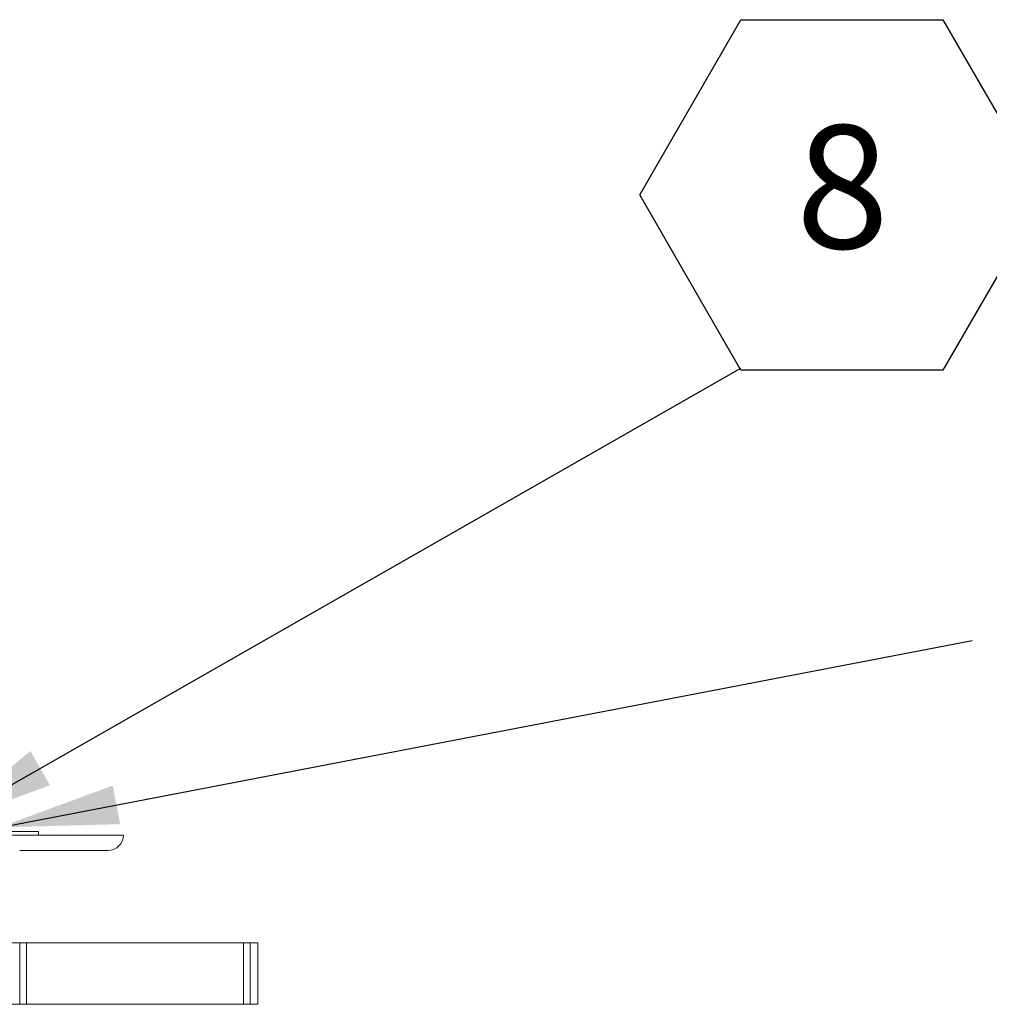
# Model space of a CAD drawing. Units: inches. Extents: x 0.1 to 10.8, y 0.2 to 8.4.
# Drawn here: x 4.5 to 5.1, y 3.8 to 4.5 of the extents above; entities that cross this region are included whole.
import ezdxf

# ---------------------------------------------------------------- set-up
doc = ezdxf.new("R2010")
doc.units = ezdxf.units.IN
doc.header["$MEASUREMENT"] = 0
doc.linetypes.add('HIDDEN', pattern=[0.075, 0.05, -0.025])
doc.layers.add('FORMAT', color=7, linetype='Continuous')
doc.styles.add('SLDTEXTSTYLE2', font='ARIAL.TTF', dxfattribs={"width": 0.948})
doc.styles.get("Standard").update_dxf_attribs({"font": 'ARIAL.TTF'})
doc.dimstyles.new('SLDDIMSTYLE0', dxfattribs={"dimtxt": 0, "dimasz": 0.080892, "dimexe": 0, "dimexo": 0.0625, "dimgap": 0, "dimtad": 0, "dimtih": 1, "dimtoh": 1, "dimdec": 0, "dimrnd": 1e-09, "dimzin": 0, "dimdsep": 46, "dimlunit": 5, "dimtxsty": 'Standard', "dimsah": 1, "dimcen": 0.09, "dimadec": 0, "dimazin": 0, "dimtfac": 0.080892, "dimtdec": 0, "dimtofl": 0, "dimtmove": 0, "dimatfit": 3, "dimfxl": 0, "dimfrac": 2, "dimtolj": 1, "dimtzin": 0, "dimarcsym": 0})

# ---------------------------------------------------------------- blocks, each defined once
blk = doc.blocks.new('SW_NOTE_13')
at = {"layer": 'FORMAT', "color": 0}
for p, q in [((-0.06849, 0.11731), (0, 0.23593)), ((0, 0.23593), (0.13698, 0.23593)), ((0.13698, 0.23593), (0.20546, 0.11731)), ((0, -0.00132), (-0.06849, 0.11731)), ((0.20546, 0.11731), (0.13698, -0.00132)), ((0.13698, -0.00132), (0, -0.00132))]:
    blk.add_line(p, q, dxfattribs=at)
at = {"layer": 'FORMAT', "color": 0, "insert": (0.06887, 0.16443), "char_height": 0.08333, "attachment_point": 2, "style": 'SLDTEXTSTYLE2'}
blk.add_mtext('8', dxfattribs=at)

msp = doc.modelspace()

# ---------------------------------------------------------------- linework, layer by layer
at = {"color": 7, "linetype": 'Continuous', "lineweight": 15}
for p, q in [((4.48449, 3.91901), (1.93282, 3.91901)), ((4.54199, 3.91668), (4.45865, 3.91668)), ((4.48449, 3.91668), (4.48449, 3.91901)), ((4.47167, 3.90626), (4.53157, 3.90626)), ((4.46646, 3.84376), (4.47621, 3.84376)), ((4.47621, 3.80209), (4.47621, 3.84376)), ((4.47621, 3.84376), (4.62338, 3.84376)), ((4.62338, 3.80209), (4.62338, 3.84376)), ((4.62338, 3.84376), (4.63313, 3.84376)), ((4.63313, 3.80209), (4.63313, 3.84376)), ((4.46646, 3.80209), (4.47621, 3.80209)), ((4.47621, 3.80209), (4.62338, 3.80209)), ((4.62338, 3.80209), (4.63313, 3.80209))]:
    msp.add_line(p, q, dxfattribs=at)
at = {"color": 7, "linetype": 'HIDDEN', "lineweight": 0}
for p, q in [((4.47167, 3.80209), (4.47167, 3.84376)), ((4.47621, 3.80209), (4.47621, 3.84376)), ((4.62338, 3.80209), (4.62338, 3.84376)), ((4.62792, 3.80209), (4.62792, 3.84376))]:
    msp.add_line(p, q, dxfattribs=at)
at = {"color": 7, "linetype": 'Continuous', "lineweight": 15}
msp.add_arc((4.53157, 3.91668), 0.01042, 270, 0, dxfattribs=at)

# ---------------------------------------------------------------- block references
at = {"layer": 'FORMAT', "color": 8}
msp.add_blockref('SW_NOTE_13', (4.96023, 4.23286), dxfattribs=at)

# ---------------------------------------------------------------- leaders
for points in [[(4.41533, 3.92188), (4.96023, 4.23286)], [(4.45781, 3.92188), (5.11698, 4.04848)]]:
    msp.add_leader(points, dimstyle='SLDDIMSTYLE0', dxfattribs=at)

doc.saveas('drawing.dxf')
